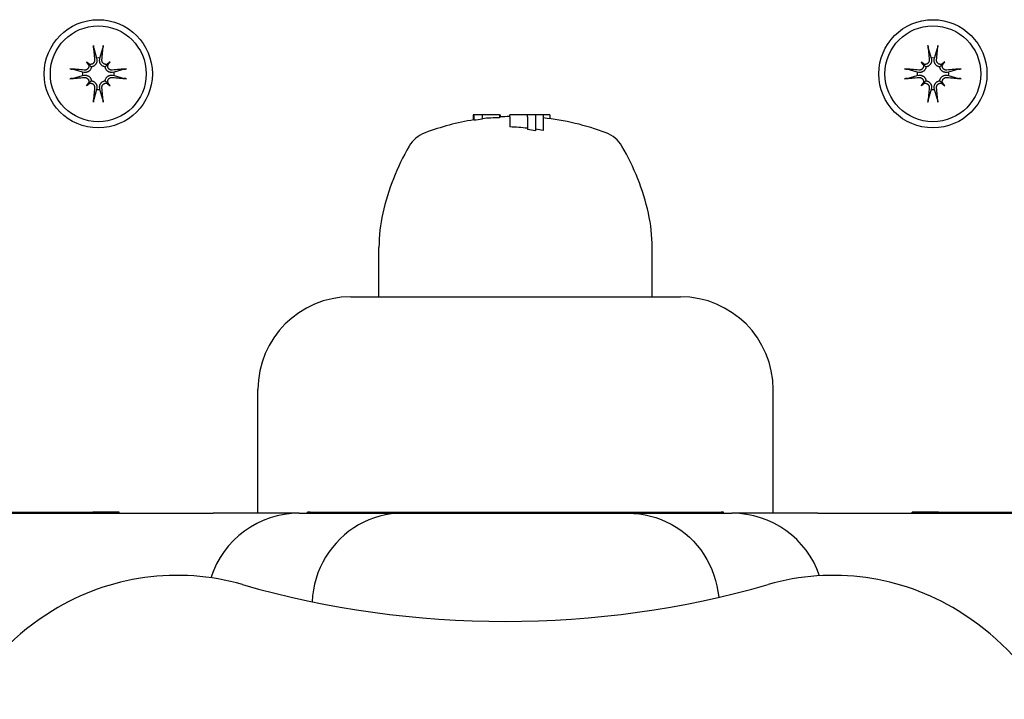
# Model space of a CAD drawing. Extents: x 4645 to 19250, y 2168 to 13635.
# Drawn here: x 12494 to 12589, y 8653 to 8719 of the extents above; entities that cross this region are included whole.
import ezdxf

# ---------------------------------------------------------------- set-up
doc = ezdxf.new("R2010")
doc.units = 0
doc.header["$LTSCALE"] = 30
doc.header["$MEASUREMENT"] = 0
doc.layers.get('0').update_dxf_attribs({"linetype": 'CONTINUOUS'})

msp = doc.modelspace()

# ---------------------------------------------------------------- linework, layer by layer
for p, q in [((12500.719, 8716.015), (12501, 8715.043)), ((12501.323, 8715.043), (12501.604, 8716.015)), ((12581.719, 8716.015), (12582, 8715.043)), ((12582.323, 8715.043), (12582.604, 8716.015)), ((12501, 8715.043), (12501.024, 8714.89)), ((12501.3, 8714.89), (12501.323, 8715.043)), ((12582, 8715.043), (12582.024, 8714.89)), ((12582.3, 8714.89), (12582.323, 8715.043)), ((12499.633, 8713.676), (12498.661, 8713.956)), ((12500.01, 8714.666), (12500.207, 8714.469)), ((12500.207, 8714.469), (12500.487, 8714.188)), ((12502.116, 8714.469), (12501.836, 8714.188)), ((12502.314, 8714.666), (12502.116, 8714.469)), ((12503.662, 8713.956), (12502.69, 8713.676)), ((12580.633, 8713.676), (12579.661, 8713.956)), ((12581.01, 8714.666), (12581.207, 8714.469)), ((12581.207, 8714.469), (12581.487, 8714.188)), ((12583.116, 8714.469), (12582.836, 8714.188)), ((12583.314, 8714.666), (12583.116, 8714.469)), ((12584.662, 8713.956), (12583.69, 8713.676)), ((12498.661, 8713.072), (12499.633, 8713.352)), ((12499.786, 8713.652), (12499.633, 8713.676)), ((12499.633, 8713.352), (12499.786, 8713.376)), ((12500.207, 8712.559), (12500.487, 8712.84)), ((12502.116, 8712.559), (12501.836, 8712.84)), ((12502.69, 8713.676), (12502.537, 8713.652)), ((12502.537, 8713.376), (12502.69, 8713.352)), ((12502.69, 8713.352), (12503.662, 8713.072)), ((12579.661, 8713.072), (12580.633, 8713.352)), ((12580.786, 8713.652), (12580.633, 8713.676)), ((12580.633, 8713.352), (12580.786, 8713.376)), ((12581.207, 8712.559), (12581.487, 8712.84)), ((12583.116, 8712.559), (12582.836, 8712.84)), ((12583.69, 8713.676), (12583.537, 8713.652)), ((12583.537, 8713.376), (12583.69, 8713.352)), ((12583.69, 8713.352), (12584.662, 8713.072)), ((12500.01, 8712.362), (12500.207, 8712.559)), ((12501, 8711.985), (12500.719, 8711.013)), ((12501.024, 8712.138), (12501, 8711.985)), ((12501.323, 8711.985), (12501.3, 8712.138)), ((12501.604, 8711.013), (12501.323, 8711.985)), ((12502.314, 8712.362), (12502.116, 8712.559)), ((12581.01, 8712.362), (12581.207, 8712.559)), ((12582, 8711.985), (12581.719, 8711.013)), ((12582.024, 8712.138), (12582, 8711.985)), ((12582.323, 8711.985), (12582.3, 8712.138)), ((12582.604, 8711.013), (12582.323, 8711.985)), ((12583.314, 8712.362), (12583.116, 8712.559)), ((12537.609, 8709.524), (12537.535, 8709.524)), ((12537.535, 8709.524), (12537.535, 8709.034)), ((12538.433, 8709.524), (12537.609, 8709.524)), ((12537.609, 8709.524), (12537.609, 8709.001)), ((12540.107, 8709.524), (12538.433, 8709.524)), ((12538.433, 8709.524), (12538.433, 8709.111)), ((12540.107, 8709.524), (12540.108, 8709.524)), ((12540.107, 8709.524), (12540.107, 8709.239)), ((12540.108, 8709.524), (12540.133, 8709.524)), ((12540.108, 8709.524), (12540.108, 8709.326)), ((12540.133, 8709.524), (12540.133, 8709.328)), ((12540.133, 8709.524), (12540.152, 8709.524)), ((12540.152, 8709.524), (12540.167, 8709.524)), ((12540.152, 8709.524), (12540.152, 8709.329)), ((12540.167, 8709.524), (12540.175, 8709.524)), ((12540.167, 8709.524), (12540.167, 8709.33)), ((12540.175, 8709.524), (12540.178, 8709.524)), ((12540.175, 8709.524), (12540.175, 8709.331)), ((12540.178, 8709.524), (12540.178, 8709.331)), ((12541.109, 8709.324), (12541.109, 8709.524)), ((12542.817, 8709.524), (12541.109, 8709.524)), ((12541.109, 8709.324), (12541.109, 8708.359)), ((12543.607, 8709.524), (12542.817, 8709.524)), ((12542.817, 8709.324), (12542.817, 8709.524)), ((12542.817, 8709.324), (12542.817, 8708.1)), ((12544.342, 8709.524), (12543.607, 8709.524)), ((12543.607, 8709.524), (12543.607, 8709.324)), ((12543.607, 8709.324), (12543.607, 8707.995)), ((12544.342, 8709.524), (12544.342, 8709.324)), ((12544.996, 8709.524), (12544.342, 8709.524)), ((12544.342, 8709.324), (12544.342, 8708.013)), ((12544.996, 8709.524), (12544.996, 8709.153)), ((12528.402, 8691.874), (12528.402, 8696.67)), ((12554.921, 8691.874), (12554.921, 8696.67)), ((12525.662, 8691.874), (12557.662, 8691.874)), ((12516.662, 8670.874), (12516.662, 8682.874)), ((12566.662, 8670.874), (12566.662, 8682.874)), ((12468.509, 8670.874), (12512.318, 8670.874)), ((12487.017, 8670.974), (12500.63, 8670.974)), ((12503.184, 8670.974), (12500.63, 8670.974)), ((12500.63, 8670.874), (12500.63, 8670.974)), ((12503.184, 8670.874), (12503.184, 8670.974)), ((12520.658, 8670.874), (12512.318, 8670.874)), ((12520.658, 8670.874), (12530.717, 8670.874)), ((12521.713, 8670.974), (12521.478, 8670.974)), ((12521.478, 8670.874), (12521.478, 8670.974)), ((12521.713, 8670.974), (12561.611, 8670.974)), ((12521.713, 8670.874), (12521.713, 8670.974)), ((12530.717, 8670.874), (12552.606, 8670.874)), ((12552.606, 8670.874), (12562.665, 8670.874)), ((12561.845, 8670.974), (12561.611, 8670.974)), ((12561.611, 8670.874), (12561.611, 8670.974)), ((12561.845, 8670.874), (12561.845, 8670.974)), ((12571.005, 8670.874), (12562.665, 8670.874)), ((12571.005, 8670.874), (12614.814, 8670.874)), ((12582.694, 8670.974), (12580.139, 8670.974)), ((12580.139, 8670.874), (12580.139, 8670.974)), ((12582.694, 8670.874), (12582.694, 8670.974)), ((12582.694, 8670.974), (12596.306, 8670.974))]:
    msp.add_line(p, q)
at = {"flags": 128}
for points in [[(12500.719, 8716.015), (12500.718, 8716.021), (12500.716, 8716.027), (12500.715, 8716.034), (12500.713, 8716.041), (12500.711, 8716.049), (12500.71, 8716.057), (12500.708, 8716.065), (12500.707, 8716.075), (12500.705, 8716.085), (12500.703, 8716.095), (12500.702, 8716.106), (12500.7, 8716.116), (12500.698, 8716.127), (12500.697, 8716.138), (12500.695, 8716.15), (12500.694, 8716.162), (12500.692, 8716.174), (12500.691, 8716.186), (12500.69, 8716.198), (12500.689, 8716.209), (12500.688, 8716.221), (12500.686, 8716.233), (12500.685, 8716.245), (12500.684, 8716.257)], [(12501.639, 8716.257), (12501.638, 8716.245), (12501.637, 8716.233), (12501.636, 8716.221), (12501.635, 8716.209), (12501.633, 8716.198), (12501.632, 8716.186), (12501.631, 8716.174), (12501.629, 8716.162), (12501.628, 8716.15), (12501.626, 8716.138), (12501.625, 8716.127), (12501.623, 8716.116), (12501.622, 8716.106), (12501.62, 8716.095), (12501.618, 8716.085), (12501.617, 8716.075), (12501.615, 8716.065), (12501.613, 8716.057), (12501.612, 8716.049), (12501.61, 8716.041), (12501.609, 8716.034), (12501.607, 8716.027), (12501.605, 8716.021), (12501.604, 8716.015)], [(12581.719, 8716.015), (12581.718, 8716.021), (12581.716, 8716.027), (12581.715, 8716.034), (12581.713, 8716.041), (12581.711, 8716.049), (12581.71, 8716.057), (12581.708, 8716.065), (12581.707, 8716.075), (12581.705, 8716.085), (12581.703, 8716.095), (12581.702, 8716.106), (12581.7, 8716.116), (12581.698, 8716.127), (12581.697, 8716.138), (12581.695, 8716.15), (12581.694, 8716.162), (12581.692, 8716.174), (12581.691, 8716.186), (12581.69, 8716.198), (12581.689, 8716.209), (12581.688, 8716.221), (12581.686, 8716.233), (12581.685, 8716.245), (12581.684, 8716.257)], [(12582.639, 8716.257), (12582.638, 8716.245), (12582.637, 8716.233), (12582.636, 8716.221), (12582.635, 8716.209), (12582.633, 8716.198), (12582.632, 8716.186), (12582.631, 8716.174), (12582.629, 8716.162), (12582.628, 8716.15), (12582.626, 8716.138), (12582.625, 8716.127), (12582.623, 8716.116), (12582.622, 8716.106), (12582.62, 8716.095), (12582.618, 8716.085), (12582.617, 8716.075), (12582.615, 8716.065), (12582.613, 8716.057), (12582.612, 8716.049), (12582.61, 8716.041), (12582.609, 8716.034), (12582.607, 8716.027), (12582.605, 8716.021), (12582.604, 8716.015)], [(12500.805, 8714.866), (12500.807, 8714.837), (12500.806, 8714.806), (12500.803, 8714.775), (12500.798, 8714.744), (12500.79, 8714.714), (12500.78, 8714.684), (12500.767, 8714.655), (12500.753, 8714.627), (12500.737, 8714.601), (12500.719, 8714.577), (12500.699, 8714.554), (12500.677, 8714.533), (12500.653, 8714.512), (12500.628, 8714.494), (12500.601, 8714.477), (12500.573, 8714.463), (12500.544, 8714.451), (12500.514, 8714.441), (12500.484, 8714.433), (12500.454, 8714.428), (12500.424, 8714.426), (12500.394, 8714.425), (12500.362, 8714.427), (12500.331, 8714.432)], [(12501.024, 8714.89), (12501.028, 8714.853), (12501.03, 8714.815), (12501.03, 8714.777), (12501.028, 8714.738), (12501.023, 8714.698), (12501.016, 8714.658), (12501.005, 8714.619), (12500.993, 8714.581), (12500.978, 8714.544), (12500.961, 8714.509), (12500.942, 8714.475), (12500.919, 8714.441), (12500.894, 8714.407), (12500.866, 8714.374), (12500.835, 8714.344), (12500.802, 8714.315), (12500.767, 8714.29), (12500.731, 8714.267), (12500.694, 8714.247), (12500.655, 8714.229), (12500.614, 8714.214), (12500.572, 8714.203), (12500.529, 8714.194), (12500.487, 8714.188)], [(12501.836, 8714.188), (12501.794, 8714.194), (12501.752, 8714.203), (12501.71, 8714.214), (12501.669, 8714.229), (12501.629, 8714.247), (12501.592, 8714.267), (12501.556, 8714.29), (12501.522, 8714.315), (12501.488, 8714.344), (12501.457, 8714.374), (12501.429, 8714.407), (12501.404, 8714.441), (12501.381, 8714.475), (12501.362, 8714.509), (12501.345, 8714.544), (12501.33, 8714.581), (12501.318, 8714.619), (12501.308, 8714.658), (12501.3, 8714.698), (12501.295, 8714.738), (12501.293, 8714.777), (12501.293, 8714.815), (12501.295, 8714.853), (12501.3, 8714.89)], [(12501.992, 8714.432), (12501.961, 8714.427), (12501.931, 8714.425), (12501.901, 8714.426), (12501.87, 8714.428), (12501.84, 8714.433), (12501.809, 8714.441), (12501.779, 8714.451), (12501.75, 8714.463), (12501.721, 8714.478), (12501.695, 8714.494), (12501.67, 8714.512), (12501.646, 8714.532), (12501.625, 8714.553), (12501.605, 8714.577), (12501.587, 8714.602), (12501.57, 8714.628), (12501.555, 8714.656), (12501.543, 8714.685), (12501.533, 8714.715), (12501.525, 8714.746), (12501.52, 8714.776), (12501.517, 8714.806), (12501.516, 8714.836), (12501.518, 8714.866)], [(12581.805, 8714.866), (12581.807, 8714.837), (12581.806, 8714.806), (12581.803, 8714.775), (12581.798, 8714.744), (12581.79, 8714.714), (12581.78, 8714.684), (12581.767, 8714.655), (12581.753, 8714.627), (12581.737, 8714.601), (12581.719, 8714.577), (12581.699, 8714.554), (12581.677, 8714.533), (12581.653, 8714.512), (12581.628, 8714.494), (12581.601, 8714.477), (12581.573, 8714.463), (12581.544, 8714.451), (12581.514, 8714.441), (12581.484, 8714.433), (12581.454, 8714.428), (12581.424, 8714.426), (12581.394, 8714.425), (12581.362, 8714.427), (12581.331, 8714.432)], [(12582.024, 8714.89), (12582.028, 8714.853), (12582.03, 8714.815), (12582.03, 8714.777), (12582.028, 8714.738), (12582.023, 8714.698), (12582.016, 8714.658), (12582.005, 8714.619), (12581.993, 8714.581), (12581.978, 8714.544), (12581.961, 8714.509), (12581.942, 8714.475), (12581.919, 8714.441), (12581.894, 8714.407), (12581.866, 8714.374), (12581.835, 8714.344), (12581.802, 8714.315), (12581.767, 8714.29), (12581.731, 8714.267), (12581.694, 8714.247), (12581.655, 8714.229), (12581.614, 8714.214), (12581.572, 8714.203), (12581.529, 8714.194), (12581.487, 8714.188)], [(12582.836, 8714.188), (12582.794, 8714.194), (12582.752, 8714.203), (12582.71, 8714.214), (12582.669, 8714.229), (12582.629, 8714.247), (12582.592, 8714.267), (12582.556, 8714.29), (12582.522, 8714.315), (12582.488, 8714.344), (12582.457, 8714.374), (12582.429, 8714.407), (12582.404, 8714.441), (12582.381, 8714.475), (12582.362, 8714.509), (12582.345, 8714.544), (12582.33, 8714.581), (12582.318, 8714.619), (12582.308, 8714.658), (12582.3, 8714.698), (12582.295, 8714.738), (12582.293, 8714.777), (12582.293, 8714.815), (12582.295, 8714.853), (12582.3, 8714.89)], [(12582.992, 8714.432), (12582.961, 8714.427), (12582.931, 8714.425), (12582.901, 8714.426), (12582.87, 8714.428), (12582.84, 8714.433), (12582.809, 8714.441), (12582.779, 8714.451), (12582.75, 8714.463), (12582.721, 8714.478), (12582.695, 8714.494), (12582.67, 8714.512), (12582.646, 8714.532), (12582.625, 8714.553), (12582.605, 8714.577), (12582.587, 8714.602), (12582.57, 8714.628), (12582.555, 8714.656), (12582.543, 8714.685), (12582.533, 8714.715), (12582.525, 8714.746), (12582.52, 8714.776), (12582.517, 8714.806), (12582.516, 8714.836), (12582.518, 8714.866)], [(12498.419, 8713.991), (12498.43, 8713.99), (12498.442, 8713.989), (12498.455, 8713.988), (12498.466, 8713.987), (12498.478, 8713.986), (12498.49, 8713.985), (12498.501, 8713.983), (12498.514, 8713.982), (12498.526, 8713.98), (12498.537, 8713.979), (12498.549, 8713.977), (12498.559, 8713.976), (12498.57, 8713.974), (12498.58, 8713.972), (12498.591, 8713.971), (12498.601, 8713.969), (12498.61, 8713.967), (12498.619, 8713.966), (12498.627, 8713.964), (12498.635, 8713.963), (12498.642, 8713.961), (12498.649, 8713.959), (12498.655, 8713.958), (12498.661, 8713.956)], [(12500.487, 8714.188), (12500.482, 8714.146), (12500.473, 8714.104), (12500.461, 8714.062), (12500.446, 8714.021), (12500.429, 8713.982), (12500.409, 8713.944), (12500.386, 8713.909), (12500.36, 8713.874), (12500.332, 8713.841), (12500.301, 8713.81), (12500.269, 8713.782), (12500.235, 8713.756), (12500.201, 8713.734), (12500.167, 8713.715), (12500.131, 8713.698), (12500.094, 8713.683), (12500.056, 8713.67), (12500.017, 8713.66), (12499.978, 8713.652), (12499.938, 8713.648), (12499.899, 8713.645), (12499.86, 8713.645), (12499.823, 8713.648), (12499.786, 8713.652)], [(12500.244, 8714.344), (12500.248, 8714.314), (12500.25, 8714.283), (12500.25, 8714.253), (12500.247, 8714.223), (12500.242, 8714.192), (12500.235, 8714.161), (12500.225, 8714.131), (12500.213, 8714.102), (12500.198, 8714.074), (12500.182, 8714.047), (12500.163, 8714.022), (12500.143, 8713.999), (12500.122, 8713.977), (12500.099, 8713.957), (12500.074, 8713.939), (12500.047, 8713.922), (12500.019, 8713.908), (12499.99, 8713.895), (12499.96, 8713.885), (12499.93, 8713.878), (12499.9, 8713.872), (12499.869, 8713.869), (12499.839, 8713.869), (12499.809, 8713.871)], [(12502.537, 8713.652), (12502.501, 8713.648), (12502.463, 8713.645), (12502.424, 8713.645), (12502.385, 8713.648), (12502.346, 8713.652), (12502.306, 8713.66), (12502.267, 8713.67), (12502.229, 8713.683), (12502.192, 8713.698), (12502.157, 8713.715), (12502.123, 8713.734), (12502.088, 8713.756), (12502.055, 8713.782), (12502.022, 8713.81), (12501.991, 8713.841), (12501.963, 8713.874), (12501.937, 8713.909), (12501.915, 8713.944), (12501.895, 8713.982), (12501.877, 8714.021), (12501.862, 8714.062), (12501.85, 8714.104), (12501.841, 8714.146), (12501.836, 8714.188)], [(12502.514, 8713.871), (12502.484, 8713.869), (12502.454, 8713.87), (12502.423, 8713.872), (12502.392, 8713.878), (12502.361, 8713.886), (12502.332, 8713.896), (12502.303, 8713.908), (12502.275, 8713.923), (12502.249, 8713.939), (12502.225, 8713.957), (12502.202, 8713.977), (12502.18, 8713.998), (12502.16, 8714.022), (12502.141, 8714.048), (12502.125, 8714.075), (12502.11, 8714.103), (12502.098, 8714.132), (12502.088, 8714.162), (12502.081, 8714.192), (12502.076, 8714.222), (12502.073, 8714.252), (12502.073, 8714.282), (12502.075, 8714.313), (12502.079, 8714.344)], [(12503.663, 8713.956), (12503.668, 8713.958), (12503.674, 8713.959), (12503.681, 8713.961), (12503.689, 8713.963), (12503.696, 8713.964), (12503.704, 8713.966), (12503.713, 8713.967), (12503.723, 8713.969), (12503.733, 8713.971), (12503.743, 8713.972), (12503.753, 8713.974), (12503.764, 8713.976), (12503.775, 8713.977), (12503.786, 8713.979), (12503.798, 8713.98), (12503.81, 8713.982), (12503.822, 8713.983), (12503.834, 8713.985), (12503.845, 8713.986), (12503.857, 8713.987), (12503.869, 8713.988), (12503.881, 8713.989), (12503.893, 8713.99), (12503.905, 8713.991)], [(12579.419, 8713.991), (12579.43, 8713.99), (12579.442, 8713.989), (12579.455, 8713.988), (12579.466, 8713.987), (12579.478, 8713.986), (12579.49, 8713.985), (12579.501, 8713.983), (12579.514, 8713.982), (12579.526, 8713.98), (12579.537, 8713.979), (12579.549, 8713.977), (12579.559, 8713.976), (12579.57, 8713.974), (12579.58, 8713.972), (12579.591, 8713.971), (12579.601, 8713.969), (12579.61, 8713.967), (12579.619, 8713.966), (12579.627, 8713.964), (12579.635, 8713.963), (12579.642, 8713.961), (12579.649, 8713.959), (12579.655, 8713.958), (12579.661, 8713.956)], [(12581.487, 8714.188), (12581.482, 8714.146), (12581.473, 8714.104), (12581.461, 8714.062), (12581.446, 8714.021), (12581.429, 8713.982), (12581.409, 8713.944), (12581.386, 8713.909), (12581.36, 8713.874), (12581.332, 8713.841), (12581.301, 8713.81), (12581.269, 8713.782), (12581.235, 8713.756), (12581.201, 8713.734), (12581.167, 8713.715), (12581.131, 8713.698), (12581.094, 8713.683), (12581.056, 8713.67), (12581.017, 8713.66), (12580.978, 8713.652), (12580.938, 8713.648), (12580.899, 8713.645), (12580.86, 8713.645), (12580.823, 8713.648), (12580.786, 8713.652)], [(12581.244, 8714.344), (12581.248, 8714.314), (12581.25, 8714.283), (12581.25, 8714.253), (12581.247, 8714.223), (12581.242, 8714.192), (12581.235, 8714.161), (12581.225, 8714.131), (12581.213, 8714.102), (12581.198, 8714.074), (12581.182, 8714.047), (12581.163, 8714.022), (12581.143, 8713.999), (12581.122, 8713.977), (12581.099, 8713.957), (12581.074, 8713.939), (12581.047, 8713.922), (12581.019, 8713.908), (12580.99, 8713.895), (12580.96, 8713.885), (12580.93, 8713.878), (12580.9, 8713.872), (12580.869, 8713.869), (12580.839, 8713.869), (12580.809, 8713.871)], [(12583.537, 8713.652), (12583.501, 8713.648), (12583.463, 8713.645), (12583.424, 8713.645), (12583.385, 8713.648), (12583.346, 8713.652), (12583.306, 8713.66), (12583.267, 8713.67), (12583.229, 8713.683), (12583.192, 8713.698), (12583.157, 8713.715), (12583.123, 8713.734), (12583.088, 8713.756), (12583.055, 8713.782), (12583.022, 8713.81), (12582.991, 8713.841), (12582.963, 8713.874), (12582.937, 8713.909), (12582.915, 8713.944), (12582.895, 8713.982), (12582.877, 8714.021), (12582.862, 8714.062), (12582.85, 8714.104), (12582.841, 8714.146), (12582.836, 8714.188)], [(12583.514, 8713.871), (12583.484, 8713.869), (12583.454, 8713.87), (12583.423, 8713.872), (12583.392, 8713.878), (12583.361, 8713.886), (12583.332, 8713.896), (12583.303, 8713.908), (12583.275, 8713.923), (12583.249, 8713.939), (12583.225, 8713.957), (12583.202, 8713.977), (12583.18, 8713.998), (12583.16, 8714.022), (12583.141, 8714.048), (12583.125, 8714.075), (12583.11, 8714.103), (12583.098, 8714.132), (12583.088, 8714.162), (12583.081, 8714.192), (12583.076, 8714.222), (12583.073, 8714.252), (12583.073, 8714.282), (12583.075, 8714.313), (12583.079, 8714.344)], [(12584.663, 8713.956), (12584.668, 8713.958), (12584.674, 8713.959), (12584.681, 8713.961), (12584.689, 8713.963), (12584.696, 8713.964), (12584.704, 8713.966), (12584.713, 8713.967), (12584.723, 8713.969), (12584.733, 8713.971), (12584.743, 8713.972), (12584.753, 8713.974), (12584.764, 8713.976), (12584.775, 8713.977), (12584.786, 8713.979), (12584.798, 8713.98), (12584.81, 8713.982), (12584.822, 8713.983), (12584.834, 8713.985), (12584.845, 8713.986), (12584.857, 8713.987), (12584.869, 8713.988), (12584.881, 8713.989), (12584.893, 8713.99), (12584.905, 8713.991)], [(12498.661, 8713.072), (12498.655, 8713.07), (12498.649, 8713.069), (12498.642, 8713.067), (12498.635, 8713.065), (12498.627, 8713.064), (12498.619, 8713.062), (12498.61, 8713.061), (12498.601, 8713.059), (12498.591, 8713.057), (12498.58, 8713.056), (12498.57, 8713.054), (12498.559, 8713.052), (12498.549, 8713.051), (12498.537, 8713.049), (12498.526, 8713.048), (12498.514, 8713.046), (12498.501, 8713.045), (12498.49, 8713.043), (12498.478, 8713.042), (12498.466, 8713.041), (12498.455, 8713.04), (12498.442, 8713.039), (12498.43, 8713.038), (12498.419, 8713.037)], [(12499.786, 8713.376), (12499.823, 8713.38), (12499.86, 8713.383), (12499.899, 8713.383), (12499.938, 8713.38), (12499.978, 8713.376), (12500.017, 8713.368), (12500.056, 8713.358), (12500.094, 8713.345), (12500.131, 8713.33), (12500.167, 8713.313), (12500.201, 8713.294), (12500.235, 8713.272), (12500.269, 8713.246), (12500.301, 8713.218), (12500.332, 8713.187), (12500.36, 8713.154), (12500.386, 8713.119), (12500.409, 8713.084), (12500.429, 8713.046), (12500.446, 8713.007), (12500.461, 8712.966), (12500.473, 8712.924), (12500.482, 8712.882), (12500.487, 8712.84)], [(12499.809, 8713.157), (12499.839, 8713.159), (12499.87, 8713.158), (12499.901, 8713.156), (12499.931, 8713.15), (12499.962, 8713.142), (12499.992, 8713.132), (12500.021, 8713.12), (12500.048, 8713.105), (12500.074, 8713.089), (12500.099, 8713.071), (12500.121, 8713.051), (12500.143, 8713.03), (12500.163, 8713.006), (12500.182, 8712.98), (12500.199, 8712.953), (12500.213, 8712.925), (12500.225, 8712.896), (12500.235, 8712.866), (12500.242, 8712.836), (12500.247, 8712.806), (12500.25, 8712.776), (12500.25, 8712.746), (12500.248, 8712.715), (12500.244, 8712.684)], [(12500.487, 8712.84), (12500.529, 8712.834), (12500.572, 8712.825), (12500.614, 8712.814), (12500.655, 8712.799), (12500.694, 8712.781), (12500.731, 8712.761), (12500.767, 8712.738), (12500.802, 8712.713), (12500.835, 8712.684), (12500.866, 8712.654), (12500.894, 8712.621), (12500.919, 8712.587), (12500.942, 8712.553), (12500.961, 8712.519), (12500.978, 8712.484), (12500.993, 8712.447), (12501.005, 8712.409), (12501.016, 8712.37), (12501.023, 8712.33), (12501.028, 8712.29), (12501.03, 8712.251), (12501.03, 8712.213), (12501.028, 8712.175), (12501.024, 8712.138)], [(12501.3, 8712.138), (12501.295, 8712.175), (12501.293, 8712.213), (12501.293, 8712.251), (12501.295, 8712.29), (12501.3, 8712.33), (12501.308, 8712.37), (12501.318, 8712.409), (12501.33, 8712.447), (12501.345, 8712.484), (12501.362, 8712.519), (12501.381, 8712.553), (12501.404, 8712.587), (12501.429, 8712.621), (12501.457, 8712.654), (12501.488, 8712.684), (12501.522, 8712.713), (12501.556, 8712.738), (12501.592, 8712.761), (12501.629, 8712.781), (12501.669, 8712.799), (12501.71, 8712.814), (12501.752, 8712.825), (12501.794, 8712.834), (12501.836, 8712.84)], [(12501.836, 8712.84), (12501.841, 8712.882), (12501.85, 8712.924), (12501.862, 8712.966), (12501.877, 8713.007), (12501.895, 8713.046), (12501.915, 8713.084), (12501.937, 8713.119), (12501.963, 8713.154), (12501.991, 8713.187), (12502.022, 8713.218), (12502.055, 8713.246), (12502.088, 8713.272), (12502.123, 8713.294), (12502.157, 8713.313), (12502.192, 8713.33), (12502.229, 8713.345), (12502.267, 8713.358), (12502.306, 8713.368), (12502.346, 8713.376), (12502.385, 8713.38), (12502.424, 8713.383), (12502.463, 8713.383), (12502.501, 8713.38), (12502.537, 8713.376)], [(12502.079, 8712.684), (12502.075, 8712.714), (12502.073, 8712.745), (12502.073, 8712.775), (12502.076, 8712.805), (12502.081, 8712.836), (12502.089, 8712.867), (12502.098, 8712.897), (12502.111, 8712.926), (12502.125, 8712.954), (12502.142, 8712.981), (12502.16, 8713.006), (12502.18, 8713.029), (12502.201, 8713.051), (12502.224, 8713.071), (12502.249, 8713.089), (12502.276, 8713.106), (12502.304, 8713.12), (12502.333, 8713.133), (12502.363, 8713.143), (12502.393, 8713.15), (12502.424, 8713.156), (12502.454, 8713.159), (12502.484, 8713.159), (12502.514, 8713.157)], [(12503.905, 8713.037), (12503.893, 8713.038), (12503.881, 8713.039), (12503.869, 8713.04), (12503.857, 8713.041), (12503.845, 8713.042), (12503.834, 8713.043), (12503.822, 8713.045), (12503.81, 8713.046), (12503.798, 8713.048), (12503.786, 8713.049), (12503.775, 8713.051), (12503.764, 8713.052), (12503.753, 8713.054), (12503.743, 8713.056), (12503.733, 8713.057), (12503.723, 8713.059), (12503.713, 8713.061), (12503.704, 8713.062), (12503.696, 8713.064), (12503.689, 8713.065), (12503.681, 8713.067), (12503.674, 8713.069), (12503.668, 8713.07), (12503.663, 8713.072)], [(12579.661, 8713.072), (12579.655, 8713.07), (12579.649, 8713.069), (12579.642, 8713.067), (12579.635, 8713.065), (12579.627, 8713.064), (12579.619, 8713.062), (12579.61, 8713.061), (12579.601, 8713.059), (12579.591, 8713.057), (12579.58, 8713.056), (12579.57, 8713.054), (12579.559, 8713.052), (12579.549, 8713.051), (12579.537, 8713.049), (12579.526, 8713.048), (12579.514, 8713.046), (12579.501, 8713.045), (12579.49, 8713.043), (12579.478, 8713.042), (12579.466, 8713.041), (12579.455, 8713.04), (12579.442, 8713.039), (12579.43, 8713.038), (12579.419, 8713.037)], [(12580.786, 8713.376), (12580.823, 8713.38), (12580.86, 8713.383), (12580.899, 8713.383), (12580.938, 8713.38), (12580.978, 8713.376), (12581.017, 8713.368), (12581.056, 8713.358), (12581.094, 8713.345), (12581.131, 8713.33), (12581.167, 8713.313), (12581.201, 8713.294), (12581.235, 8713.272), (12581.269, 8713.246), (12581.301, 8713.218), (12581.332, 8713.187), (12581.36, 8713.154), (12581.386, 8713.119), (12581.409, 8713.084), (12581.429, 8713.046), (12581.446, 8713.007), (12581.461, 8712.966), (12581.473, 8712.924), (12581.482, 8712.882), (12581.487, 8712.84)], [(12580.809, 8713.157), (12580.839, 8713.159), (12580.87, 8713.158), (12580.901, 8713.156), (12580.931, 8713.15), (12580.962, 8713.142), (12580.992, 8713.132), (12581.021, 8713.12), (12581.048, 8713.105), (12581.074, 8713.089), (12581.099, 8713.071), (12581.121, 8713.051), (12581.143, 8713.03), (12581.163, 8713.006), (12581.182, 8712.98), (12581.199, 8712.953), (12581.213, 8712.925), (12581.225, 8712.896), (12581.235, 8712.866), (12581.242, 8712.836), (12581.247, 8712.806), (12581.25, 8712.776), (12581.25, 8712.746), (12581.248, 8712.715), (12581.244, 8712.684)], [(12581.487, 8712.84), (12581.529, 8712.834), (12581.572, 8712.825), (12581.614, 8712.814), (12581.655, 8712.799), (12581.694, 8712.781), (12581.731, 8712.761), (12581.767, 8712.738), (12581.802, 8712.713), (12581.835, 8712.684), (12581.866, 8712.654), (12581.894, 8712.621), (12581.919, 8712.587), (12581.942, 8712.553), (12581.961, 8712.519), (12581.978, 8712.484), (12581.993, 8712.447), (12582.005, 8712.409), (12582.016, 8712.37), (12582.023, 8712.33), (12582.028, 8712.29), (12582.03, 8712.251), (12582.03, 8712.213), (12582.028, 8712.175), (12582.024, 8712.138)], [(12582.3, 8712.138), (12582.295, 8712.175), (12582.293, 8712.213), (12582.293, 8712.251), (12582.295, 8712.29), (12582.3, 8712.33), (12582.308, 8712.37), (12582.318, 8712.409), (12582.33, 8712.447), (12582.345, 8712.484), (12582.362, 8712.519), (12582.381, 8712.553), (12582.404, 8712.587), (12582.429, 8712.621), (12582.457, 8712.654), (12582.488, 8712.684), (12582.522, 8712.713), (12582.556, 8712.738), (12582.592, 8712.761), (12582.629, 8712.781), (12582.669, 8712.799), (12582.71, 8712.814), (12582.752, 8712.825), (12582.794, 8712.834), (12582.836, 8712.84)], [(12582.836, 8712.84), (12582.841, 8712.882), (12582.85, 8712.924), (12582.862, 8712.966), (12582.877, 8713.007), (12582.895, 8713.046), (12582.915, 8713.084), (12582.937, 8713.119), (12582.963, 8713.154), (12582.991, 8713.187), (12583.022, 8713.218), (12583.055, 8713.246), (12583.088, 8713.272), (12583.123, 8713.294), (12583.157, 8713.313), (12583.192, 8713.33), (12583.229, 8713.345), (12583.267, 8713.358), (12583.306, 8713.368), (12583.346, 8713.376), (12583.385, 8713.38), (12583.424, 8713.383), (12583.463, 8713.383), (12583.501, 8713.38), (12583.537, 8713.376)], [(12583.079, 8712.684), (12583.075, 8712.714), (12583.073, 8712.745), (12583.073, 8712.775), (12583.076, 8712.805), (12583.081, 8712.836), (12583.089, 8712.867), (12583.098, 8712.897), (12583.111, 8712.926), (12583.125, 8712.954), (12583.142, 8712.981), (12583.16, 8713.006), (12583.18, 8713.029), (12583.201, 8713.051), (12583.224, 8713.071), (12583.249, 8713.089), (12583.276, 8713.106), (12583.304, 8713.12), (12583.333, 8713.133), (12583.363, 8713.143), (12583.393, 8713.15), (12583.424, 8713.156), (12583.454, 8713.159), (12583.484, 8713.159), (12583.514, 8713.157)], [(12584.905, 8713.037), (12584.893, 8713.038), (12584.881, 8713.039), (12584.869, 8713.04), (12584.857, 8713.041), (12584.845, 8713.042), (12584.834, 8713.043), (12584.822, 8713.045), (12584.81, 8713.046), (12584.798, 8713.048), (12584.786, 8713.049), (12584.775, 8713.051), (12584.764, 8713.052), (12584.753, 8713.054), (12584.743, 8713.056), (12584.733, 8713.057), (12584.723, 8713.059), (12584.713, 8713.061), (12584.704, 8713.062), (12584.696, 8713.064), (12584.689, 8713.065), (12584.681, 8713.067), (12584.674, 8713.069), (12584.668, 8713.07), (12584.663, 8713.072)], [(12500.331, 8712.596), (12500.362, 8712.601), (12500.392, 8712.603), (12500.422, 8712.602), (12500.453, 8712.6), (12500.484, 8712.595), (12500.514, 8712.587), (12500.544, 8712.577), (12500.574, 8712.565), (12500.602, 8712.55), (12500.629, 8712.534), (12500.654, 8712.516), (12500.677, 8712.496), (12500.698, 8712.475), (12500.718, 8712.451), (12500.737, 8712.426), (12500.753, 8712.4), (12500.768, 8712.372), (12500.78, 8712.343), (12500.79, 8712.313), (12500.798, 8712.282), (12500.803, 8712.252), (12500.806, 8712.222), (12500.807, 8712.192), (12500.805, 8712.162)], [(12501.518, 8712.162), (12501.517, 8712.191), (12501.517, 8712.222), (12501.52, 8712.253), (12501.525, 8712.284), (12501.533, 8712.314), (12501.543, 8712.344), (12501.556, 8712.373), (12501.57, 8712.401), (12501.587, 8712.427), (12501.605, 8712.451), (12501.624, 8712.474), (12501.646, 8712.495), (12501.67, 8712.516), (12501.695, 8712.534), (12501.722, 8712.551), (12501.75, 8712.565), (12501.78, 8712.577), (12501.809, 8712.587), (12501.839, 8712.595), (12501.869, 8712.6), (12501.899, 8712.602), (12501.93, 8712.603), (12501.961, 8712.601), (12501.992, 8712.596)], [(12581.331, 8712.596), (12581.362, 8712.601), (12581.392, 8712.603), (12581.422, 8712.602), (12581.453, 8712.6), (12581.484, 8712.595), (12581.514, 8712.587), (12581.544, 8712.577), (12581.574, 8712.565), (12581.602, 8712.55), (12581.629, 8712.534), (12581.654, 8712.516), (12581.677, 8712.496), (12581.698, 8712.475), (12581.718, 8712.451), (12581.737, 8712.426), (12581.753, 8712.4), (12581.768, 8712.372), (12581.78, 8712.343), (12581.79, 8712.313), (12581.798, 8712.282), (12581.803, 8712.252), (12581.806, 8712.222), (12581.807, 8712.192), (12581.805, 8712.162)], [(12582.518, 8712.162), (12582.517, 8712.191), (12582.517, 8712.222), (12582.52, 8712.253), (12582.525, 8712.284), (12582.533, 8712.314), (12582.543, 8712.344), (12582.556, 8712.373), (12582.57, 8712.401), (12582.587, 8712.427), (12582.605, 8712.451), (12582.624, 8712.474), (12582.646, 8712.495), (12582.67, 8712.516), (12582.695, 8712.534), (12582.722, 8712.551), (12582.75, 8712.565), (12582.78, 8712.577), (12582.809, 8712.587), (12582.839, 8712.595), (12582.869, 8712.6), (12582.899, 8712.602), (12582.93, 8712.603), (12582.961, 8712.601), (12582.992, 8712.596)], [(12500.684, 8710.771), (12500.685, 8710.783), (12500.686, 8710.795), (12500.688, 8710.807), (12500.689, 8710.819), (12500.69, 8710.83), (12500.691, 8710.842), (12500.692, 8710.854), (12500.694, 8710.866), (12500.695, 8710.878), (12500.697, 8710.89), (12500.698, 8710.901), (12500.7, 8710.912), (12500.702, 8710.922), (12500.703, 8710.933), (12500.705, 8710.943), (12500.707, 8710.953), (12500.708, 8710.963), (12500.71, 8710.971), (12500.711, 8710.979), (12500.713, 8710.987), (12500.715, 8710.994), (12500.716, 8711.001), (12500.718, 8711.007), (12500.719, 8711.013)], [(12501.604, 8711.013), (12501.605, 8711.007), (12501.607, 8711.001), (12501.609, 8710.994), (12501.61, 8710.987), (12501.612, 8710.979), (12501.613, 8710.971), (12501.615, 8710.963), (12501.617, 8710.953), (12501.618, 8710.943), (12501.62, 8710.933), (12501.622, 8710.922), (12501.623, 8710.912), (12501.625, 8710.901), (12501.626, 8710.89), (12501.628, 8710.878), (12501.629, 8710.866), (12501.631, 8710.854), (12501.632, 8710.842), (12501.633, 8710.83), (12501.635, 8710.819), (12501.636, 8710.807), (12501.637, 8710.795), (12501.638, 8710.783), (12501.639, 8710.771)], [(12581.684, 8710.771), (12581.685, 8710.783), (12581.686, 8710.795), (12581.688, 8710.807), (12581.689, 8710.819), (12581.69, 8710.83), (12581.691, 8710.842), (12581.692, 8710.854), (12581.694, 8710.866), (12581.695, 8710.878), (12581.697, 8710.89), (12581.698, 8710.901), (12581.7, 8710.912), (12581.702, 8710.922), (12581.703, 8710.933), (12581.705, 8710.943), (12581.707, 8710.953), (12581.708, 8710.963), (12581.71, 8710.971), (12581.711, 8710.979), (12581.713, 8710.987), (12581.715, 8710.994), (12581.716, 8711.001), (12581.718, 8711.007), (12581.719, 8711.013)], [(12582.604, 8711.013), (12582.605, 8711.007), (12582.607, 8711.001), (12582.609, 8710.994), (12582.61, 8710.987), (12582.612, 8710.979), (12582.613, 8710.971), (12582.615, 8710.963), (12582.617, 8710.953), (12582.618, 8710.943), (12582.62, 8710.933), (12582.622, 8710.922), (12582.623, 8710.912), (12582.625, 8710.901), (12582.626, 8710.89), (12582.628, 8710.878), (12582.629, 8710.866), (12582.631, 8710.854), (12582.632, 8710.842), (12582.633, 8710.83), (12582.635, 8710.819), (12582.636, 8710.807), (12582.637, 8710.795), (12582.638, 8710.783), (12582.639, 8710.771)], [(12530.715, 8670.874), (12530.158, 8670.856), (12529.597, 8670.802), (12529.045, 8670.712), (12528.498, 8670.586), (12527.961, 8670.425), (12527.434, 8670.23), (12526.921, 8670.001), (12526.428, 8669.739), (12525.949, 8669.446), (12525.49, 8669.123), (12525.051, 8668.771), (12524.636, 8668.39), (12524.24, 8667.981), (12523.879, 8667.549), (12523.537, 8667.094), (12523.229, 8666.619), (12522.951, 8666.124), (12522.702, 8665.611), (12522.487, 8665.082), (12522.307, 8664.541), (12522.16, 8663.989), (12522.043, 8663.43), (12521.965, 8662.863), (12521.921, 8662.293)], [(12552.604, 8670.874), (12553.151, 8670.857), (12553.688, 8670.807), (12554.226, 8670.722), (12554.753, 8670.605), (12555.275, 8670.455), (12555.783, 8670.272), (12556.286, 8670.056), (12556.769, 8669.81), (12557.238, 8669.535), (12557.687, 8669.23), (12558.122, 8668.898), (12558.532, 8668.539), (12558.923, 8668.154), (12559.289, 8667.744), (12559.626, 8667.313), (12559.938, 8666.862), (12560.226, 8666.392), (12560.48, 8665.905), (12560.71, 8665.401), (12560.905, 8664.883), (12561.071, 8664.354), (12561.203, 8663.817), (12561.306, 8663.273), (12561.374, 8662.723)]]:
    msp.add_lwpolyline(points, dxfattribs=at)
for centre, radius in [((12501.162, 8713.514), 5.25), ((12582.162, 8713.514), 5.25), ((12501.162, 8713.514), 4.65), ((12582.162, 8713.514), 4.65)]:
    msp.add_circle(centre, radius)
for centre, radius, start, end in [((12501.162, 8713.514), 1.537, 83.96441, 96.03559), ((12582.162, 8713.514), 1.537, 83.96441, 96.03559), ((12499.892, 8714.305), 0.355, 6.41165, 27.50475), ((12500.371, 8714.783), 0.355, 242.49525, 263.58835), ((12501.952, 8714.783), 0.355, 276.41165, 297.50475), ((12502.431, 8714.305), 0.355, 152.49525, 173.58835), ((12580.892, 8714.305), 0.355, 6.41165, 27.50475), ((12581.371, 8714.783), 0.355, 242.49525, 263.58835), ((12582.952, 8714.783), 0.355, 276.41165, 297.50475), ((12583.431, 8714.305), 0.355, 152.49525, 173.58835), ((12501.162, 8713.514), 1.537, 173.96441, 186.03559), ((12501.162, 8713.514), 1.537, 353.96441, 6.03559), ((12582.162, 8713.514), 1.537, 173.96441, 186.03559), ((12582.162, 8713.514), 1.537, 353.96441, 6.03559), ((12499.892, 8712.723), 0.355, 332.49525, 353.58835), ((12500.371, 8712.245), 0.355, 96.41165, 117.50475), ((12501.162, 8713.514), 1.537, 263.96441, 276.03559), ((12501.952, 8712.245), 0.355, 62.49525, 83.58835), ((12502.431, 8712.723), 0.355, 186.41165, 207.50475), ((12580.892, 8712.723), 0.355, 332.49525, 353.58835), ((12581.371, 8712.245), 0.355, 96.41165, 117.50475), ((12582.162, 8713.514), 1.537, 263.96441, 276.03559), ((12582.952, 8712.245), 0.355, 62.49525, 83.58835), ((12583.431, 8712.723), 0.355, 186.41165, 207.50475), ((12541.662, 8684.177), 25.198, 99.25542, 110.39246), ((12541.662, 8684.177), 25.198, 91.25688, 93.53629), ((12541.662, 8684.177), 25.198, 69.60754, 83.89378), ((12533.927, 8704.983), 3, 110.39246, 149.79396), ((12549.396, 8704.983), 3, 30.20604, 69.60754), ((12551.259, 8694.893), 23.056, 149.79396, 167.25542), ((12532.064, 8694.893), 23.056, 12.74458, 30.20604), ((12543.402, 8696.67), 15, 167.25542, 180), ((12539.921, 8696.67), 15, 0, 12.74458), ((12525.662, 8682.874), 9, 90, 180), ((12557.662, 8682.874), 9, 0, 90), ((12520.658, 8661.874), 9, 90, 162.25626), ((12562.665, 8661.874), 9, 19.04929, 90), ((12508.82, 8641.85), 23, 73.9969, 121.75729), ((12572.504, 8641.85), 23, 58.24271, 106.0031), ((12540.662, 8752.874), 92.5, 253.9969, 286.0031), ((12510.662, 8638.874), 26.5, 121.75729, 148.24271), ((12570.662, 8638.874), 26.5, 31.75729, 58.24271)]:
    msp.add_arc(centre, radius, start, end)
for centre, major_axis, ratio, start_param, end_param in [((12501.765, 8713.578), (1.006, -9.427), 0.087156, 4.414969, 4.566032), ((12500.559, 8713.578), (1.006, 9.427), 0.087156, 4.858746, 5.009809), ((12582.765, 8713.578), (1.006, -9.427), 0.087156, 4.414969, 4.566032), ((12581.559, 8713.578), (1.006, 9.427), 0.087156, 4.858746, 5.009809), ((12501.097, 8712.911), (-9.427, 1.006), 0.087156, 4.858746, 5.009809), ((12498.557, 8710.52), (6.279, -5.462), 0.5, 1.718985, 1.767339), ((12504.155, 8716.118), (-5.462, 6.279), 0.5, 1.374254, 1.422608), ((12503.766, 8710.52), (6.279, 5.462), 0.5, 1.374254, 1.422608), ((12498.168, 8716.118), (-5.462, -6.279), 0.5, 1.718985, 1.767339), ((12501.226, 8712.911), (-9.427, -1.006), 0.087156, 4.414969, 4.566032), ((12582.097, 8712.911), (-9.427, 1.006), 0.087156, 4.858746, 5.009809), ((12579.557, 8710.52), (6.279, -5.462), 0.5, 1.718985, 1.767339), ((12585.155, 8716.118), (-5.462, 6.279), 0.5, 1.374254, 1.422608), ((12584.766, 8710.52), (6.279, 5.462), 0.5, 1.374254, 1.422608), ((12579.168, 8716.118), (-5.462, -6.279), 0.5, 1.718985, 1.767339), ((12582.226, 8712.911), (-9.427, -1.006), 0.087156, 4.414969, 4.566032), ((12501.097, 8714.117), (9.427, 1.006), 0.087156, 4.414969, 4.566032), ((12501.226, 8714.117), (9.427, -1.006), 0.087156, 4.858746, 5.009809), ((12582.097, 8714.117), (9.427, 1.006), 0.087156, 4.414969, 4.566032), ((12582.226, 8714.117), (9.427, -1.006), 0.087156, 4.858746, 5.009809), ((12504.155, 8710.91), (5.462, 6.279), 0.5, 1.718985, 1.767339), ((12498.557, 8716.508), (-6.279, -5.462), 0.5, 1.374254, 1.422608), ((12501.765, 8713.45), (-1.006, -9.427), 0.087156, 4.858746, 5.009809), ((12500.559, 8713.45), (-1.006, 9.427), 0.087156, 4.414969, 4.566032), ((12503.766, 8716.508), (-6.279, 5.462), 0.5, 1.718985, 1.767339), ((12498.168, 8710.91), (5.462, -6.279), 0.5, 1.374254, 1.422608), ((12585.155, 8710.91), (5.462, 6.279), 0.5, 1.718985, 1.767339), ((12579.557, 8716.508), (-6.279, -5.462), 0.5, 1.374254, 1.422608), ((12582.765, 8713.45), (-1.006, -9.427), 0.087156, 4.858746, 5.009809), ((12581.559, 8713.45), (-1.006, 9.427), 0.087156, 4.414969, 4.566032), ((12584.766, 8716.508), (-6.279, 5.462), 0.5, 1.718985, 1.767339), ((12579.168, 8710.91), (5.462, -6.279), 0.5, 1.374254, 1.422608), ((12541.214, 8684.177), (0, 25.095), 0.980318, 0.11325, 0.147052), ((12540.016, 8684.177), (0, 25.063), 0.7751, 6.278477, 6.36474), ((12540.237, 8684.177), (0, 24.199), 0.979222, 6.174103, 6.246394), ((12540.19, 8684.177), (0, 24.072), 0.980288, 6.137876, 6.171649), ((12540.276, 8684.177), (0, 24.194), 0.980453, 6.110946, 6.142297)]:
    msp.add_ellipse(centre, major_axis=major_axis, ratio=ratio, start_param=start_param, end_param=end_param)

doc.saveas('drawing.dxf')
